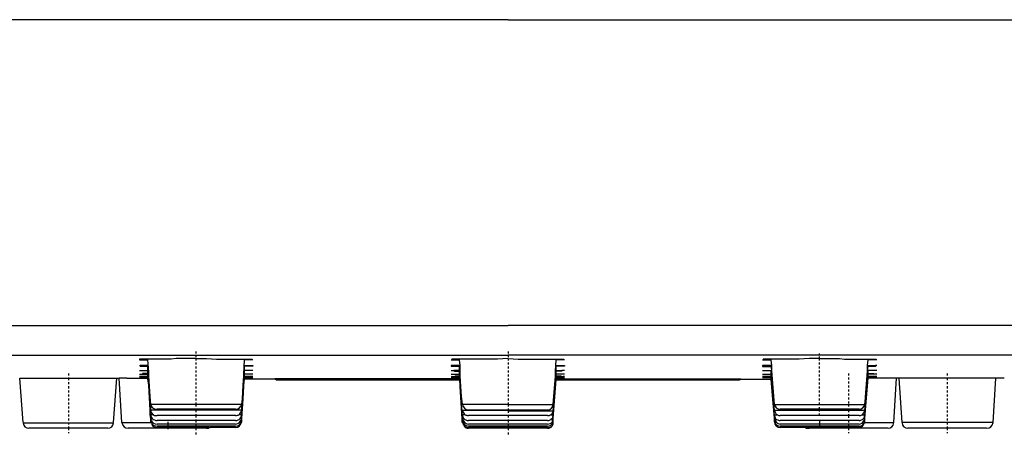
# Model space of a CAD drawing. Units: inches. Extents: x -513 to 1301, y -1455 to 990.
# Drawn here: x -132 to -83, y 706 to 727 of the extents above; entities that cross this region are included whole.
import ezdxf

# ---------------------------------------------------------------- set-up
doc = ezdxf.new("R2010")
doc.units = ezdxf.units.IN
doc.header["$MEASUREMENT"] = 0
for name, pattern in [('AI-Linetype-15', [0.097014, 0.062794, -0.015875, 0.002469, -0.015875]), ('AI-Linetype-20', [0.095956, 0.062442, -0.015522, 0.002469, -0.015522]), ('AI-Linetype-28', [0.097014, 0.062794, -0.015875, 0.002469, -0.015875]), ('AI-Linetype-31', [0.134761, 0.087489, -0.021872, 0.003528, -0.021872]), ('AI-Linetype-33', [0.132644, 0.086078, -0.021519, 0.003528, -0.021519]), ('AI-Linetype-38', [0.099836, 0.064558, -0.016228, 0.002822, -0.016228]), ('AI-Linetype-44', [0.014464, 0.007056, -0.002469, 0.002469, -0.002469]), ('AI-Linetype-7', [0.014464, 0.007056, -0.002469, 0.002469, -0.002469])]:
    doc.linetypes.add(name, pattern=pattern)
doc.layers.add('Layer 1', color=7, linetype='Continuous')

msp = doc.modelspace()

# ---------------------------------------------------------------- linework, layer by layer
at = {"layer": 'Layer 1', "lineweight": 25}
for points in [[(-107.269, 726.767), (-151.132, 726.767), (-257.295, 726.767)], [(-107.269, 726.767), (-63.441, 726.767), (42.717, 726.767)], [(-256.87, 711.499), (-256.486, 711.499), (-255.955, 711.499), (-255.076, 711.499), (-250.507, 711.499), (-241.112, 711.499), (-221.907, 711.499), (-183.214, 711.499), (-163.868, 711.499), (-144.84, 711.499), (-107.269, 711.499)], [(42.333, 711.499), (41.908, 711.499), (41.383, 711.499), (40.539, 711.499), (35.965, 711.499), (26.57, 711.499), (7.365, 711.499), (-31.364, 711.499), (-50.71, 711.499), (-69.738, 711.499), (-107.269, 711.499)], [(-255.394, 710.024), (-255.324, 710.059), (-254.798, 710.059), (-253.459, 710.059), (-251.417, 710.059), (-249.062, 710.059), (-244.382, 710.059), (-239.879, 710.059), (-224.474, 710.059), (-216.348, 710.059), (-194.54, 710.024), (-185.008, 710.024), (-174.279, 710.024), (-155.529, 710.024), (-145.82, 710.024), (-138.401, 710.024), (-126.757, 710.024), (-122.855, 710.024), (-107.269, 710.024)], [(-122.854, 709.848), (-123.344, 709.848), (-123.839, 709.848), (-124.082, 709.813), (-124.33, 709.813), (-124.542, 709.813), (-124.754, 709.813), (-124.961, 709.813), (-125.138, 709.813), (-125.244, 709.813), (-125.28, 709.813), (-125.351, 709.813), (-125.421, 709.813), (-125.492, 709.813), (-125.527, 709.813), (-125.563, 709.813), (-125.598, 709.813), (-125.634, 709.813), (-125.669, 709.813), (-125.669, 709.778)], [(-125.669, 709.778), (-125.634, 709.778), (-125.598, 709.778), (-125.563, 709.778), (-125.527, 709.778), (-125.492, 709.778), (-125.457, 709.778), (-125.421, 709.778), (-125.386, 709.778), (-125.351, 709.778), (-125.315, 709.778), (-125.244, 709.778)], [(-125.209, 709.179), (-125.245, 709.775), (-125.245, 709.81)], [(-122.854, 709.848), (-122.323, 709.848), (-121.833, 709.813), (-121.585, 709.813), (-121.338, 709.813), (-121.131, 709.813), (-120.918, 709.813), (-120.706, 709.813), (-120.529, 709.813), (-120.423, 709.813), (-120.393, 709.813), (-120.322, 709.813), (-120.251, 709.813), (-120.18, 709.813), (-120.145, 709.813), (-120.11, 709.813), (-120.074, 709.813), (-120.039, 709.813), (-120.039, 709.778)], [(-120.459, 709.072), (-120.423, 709.775), (-120.423, 709.81)], [(-120.004, 709.778), (-120.039, 709.778), (-120.074, 709.778), (-120.11, 709.778), (-120.145, 709.778), (-120.18, 709.778), (-120.216, 709.778), (-120.251, 709.778), (-120.287, 709.778), (-120.322, 709.778), (-120.357, 709.778), (-120.423, 709.778)], [(-110.118, 709.778), (-110.083, 709.778), (-110.047, 709.778), (-110.012, 709.778), (-109.976, 709.778), (-109.941, 709.778), (-109.906, 709.778), (-109.87, 709.778), (-109.84, 709.778), (-109.805, 709.778), (-109.734, 709.778), (-109.699, 709.778)], [(-107.268, 709.848), (-107.798, 709.813), (-108.288, 709.813), (-108.536, 709.813), (-108.748, 709.813), (-108.991, 709.813), (-109.203, 709.813), (-109.38, 709.813), (-109.557, 709.813), (-109.699, 709.813), (-109.734, 709.813), (-109.805, 709.813), (-109.87, 709.813), (-109.906, 709.813), (-109.976, 709.813), (-110.012, 709.813), (-110.047, 709.813), (-110.083, 709.813), (-110.083, 709.778)], [(-109.556, 707.563), (-109.591, 707.947), (-109.662, 708.968), (-109.662, 709.215), (-109.662, 709.493), (-109.697, 709.777), (-109.697, 709.812)], [(40.852, 710.024), (40.746, 710.059), (40.22, 710.059), (38.886, 710.059), (36.88, 710.059), (34.52, 710.059), (29.809, 710.059), (25.342, 710.059), (9.897, 710.059), (1.811, 710.059), (-20.033, 710.024), (-29.534, 710.024), (-40.263, 710.024), (-59.008, 710.024), (-68.753, 710.024), (-76.177, 710.024), (-87.816, 710.024), (-91.723, 710.024), (-107.269, 710.024)], [(-107.268, 709.848), (-106.777, 709.813), (-106.287, 709.813), (-106.04, 709.813), (-105.792, 709.813), (-105.58, 709.813), (-105.372, 709.813), (-105.16, 709.813), (-104.983, 709.813), (-104.877, 709.813), (-104.842, 709.813), (-104.771, 709.813), (-104.7, 709.813), (-104.629, 709.813), (-104.594, 709.813), (-104.528, 709.813), (-104.493, 709.813), (-104.493, 709.778)], [(-105.019, 707.561), (-104.913, 708.966), (-104.913, 709.214), (-104.878, 709.775), (-104.878, 709.81)], [(-104.458, 709.778), (-104.493, 709.778), (-104.528, 709.778), (-104.564, 709.778), (-104.594, 709.778), (-104.629, 709.778), (-104.7, 709.778), (-104.736, 709.778), (-104.771, 709.778), (-104.806, 709.778), (-104.877, 709.778)], [(-94.573, 709.776), (-94.538, 709.776), (-94.502, 709.776), (-94.467, 709.776), (-94.432, 709.776), (-94.396, 709.776), (-94.361, 709.776), (-94.325, 709.776), (-94.29, 709.776), (-94.255, 709.776), (-94.184, 709.776), (-94.149, 709.776)], [(-91.723, 709.847), (-92.248, 709.847), (-92.744, 709.811), (-92.991, 709.811), (-93.198, 709.811), (-93.446, 709.811), (-93.658, 709.811), (-93.835, 709.811), (-94.007, 709.811), (-94.149, 709.811), (-94.184, 709.811), (-94.255, 709.811), (-94.325, 709.811), (-94.361, 709.811), (-94.432, 709.811), (-94.467, 709.811), (-94.502, 709.811), (-94.538, 709.811), (-94.538, 709.776)], [(-94.113, 709.285), (-94.113, 709.497), (-94.148, 709.775), (-94.148, 709.81)], [(-91.723, 709.847), (-91.232, 709.847), (-90.737, 709.847), (-90.489, 709.811), (-90.247, 709.811), (-90.035, 709.811), (-89.822, 709.811), (-89.61, 709.811), (-89.438, 709.811), (-89.297, 709.811), (-89.261, 709.811), (-89.191, 709.811), (-89.155, 709.811), (-89.084, 709.811), (-89.049, 709.811), (-88.978, 709.811), (-88.943, 709.811), (-88.908, 709.811), (-88.908, 709.776)], [(-89.331, 709.249), (-89.331, 709.497), (-89.296, 709.775), (-89.296, 709.81)], [(-88.872, 709.776), (-88.908, 709.776), (-88.943, 709.776), (-88.978, 709.776), (-89.014, 709.776), (-89.049, 709.776), (-89.084, 709.776), (-89.12, 709.776), (-89.155, 709.776), (-89.226, 709.776), (-89.261, 709.776), (-89.297, 709.776)], [(-125.669, 709.495), (-125.634, 709.495), (-125.634, 709.459), (-125.598, 709.459), (-125.563, 709.459), (-125.527, 709.459), (-125.492, 709.459), (-125.457, 709.459), (-125.421, 709.459), (-125.386, 709.459), (-125.351, 709.459), (-125.315, 709.459), (-125.244, 709.459)], [(-125.669, 709.247), (-125.634, 709.247), (-125.598, 709.247), (-125.563, 709.247), (-125.527, 709.247), (-125.492, 709.247), (-125.457, 709.247), (-125.421, 709.247), (-125.386, 709.247), (-125.351, 709.247), (-125.315, 709.247), (-125.244, 709.247)], [(-125.244, 709.495), (-125.28, 709.495), (-125.315, 709.495), (-125.386, 709.495), (-125.421, 709.495), (-125.457, 709.495), (-125.492, 709.495), (-125.527, 709.495), (-125.563, 709.495), (-125.598, 709.495), (-125.634, 709.495)], [(-125.209, 708.966), (-125.209, 709.179), (-125.245, 709.249), (-125.245, 709.462), (-125.245, 709.497)], [(-125.103, 707.036), (-125.103, 707.278), (-125.139, 707.561), (-125.174, 708.299), (-125.209, 708.512), (-125.209, 708.86), (-125.209, 708.966), (-125.245, 708.966), (-125.245, 709.072), (-125.245, 709.108), (-125.245, 709.249)], [(-120.459, 708.966), (-120.459, 709.072), (-120.423, 709.249), (-120.423, 709.462), (-120.423, 709.497)], [(-120.459, 708.512), (-120.459, 708.825), (-120.459, 708.966), (-120.423, 708.966), (-120.423, 709.072), (-120.423, 709.249)], [(-120.004, 709.495), (-120.004, 709.459), (-120.039, 709.459), (-120.074, 709.459), (-120.11, 709.459), (-120.145, 709.459), (-120.18, 709.459), (-120.216, 709.459), (-120.251, 709.459), (-120.287, 709.459), (-120.322, 709.459), (-120.357, 709.459), (-120.423, 709.459)], [(-120.423, 709.495), (-120.393, 709.495), (-120.357, 709.495), (-120.287, 709.495), (-120.251, 709.495), (-120.216, 709.495), (-120.18, 709.495), (-120.145, 709.495), (-120.11, 709.495), (-120.074, 709.495), (-120.039, 709.495), (-120.004, 709.495)], [(-120.004, 709.247), (-120.039, 709.247), (-120.074, 709.247), (-120.11, 709.247), (-120.145, 709.247), (-120.18, 709.247), (-120.216, 709.247), (-120.251, 709.247), (-120.287, 709.247), (-120.322, 709.247), (-120.357, 709.247), (-120.423, 709.247)], [(-109.663, 709.495), (-109.699, 709.495), (-109.734, 709.495), (-109.769, 709.495), (-109.84, 709.495), (-109.87, 709.495), (-109.906, 709.495), (-109.941, 709.495), (-109.976, 709.495), (-110.012, 709.495), (-110.047, 709.495), (-110.083, 709.495), (-110.118, 709.495), (-110.118, 709.459)], [(-110.118, 709.459), (-110.083, 709.459), (-110.047, 709.459), (-110.012, 709.459), (-109.976, 709.459), (-109.941, 709.459), (-109.906, 709.459), (-109.87, 709.459), (-109.84, 709.459), (-109.805, 709.459), (-109.734, 709.459), (-109.699, 709.459)], [(-110.118, 709.247), (-110.083, 709.247), (-110.047, 709.247), (-110.012, 709.247), (-109.976, 709.247), (-109.941, 709.217), (-109.906, 709.217), (-109.87, 709.217), (-109.84, 709.217), (-109.805, 709.217), (-109.734, 709.217), (-109.699, 709.217)], [(-109.699, 709.247), (-109.734, 709.247), (-109.769, 709.247), (-109.84, 709.247), (-109.87, 709.247), (-109.906, 709.247), (-109.941, 709.247), (-109.976, 709.247)], [(-109.557, 707.036), (-109.557, 707.243), (-109.593, 707.561), (-109.628, 708.228), (-109.664, 708.441), (-109.664, 708.582), (-109.664, 708.794), (-109.664, 708.966), (-109.699, 708.966), (-109.699, 709.072), (-109.699, 709.214), (-109.699, 709.249)], [(-109.697, 709.251), (-109.697, 709.458), (-109.697, 709.493)], [(-109.662, 709.215), (-109.697, 709.215)], [(-105.019, 707.036), (-105.019, 707.243), (-104.984, 707.561), (-104.913, 708.794), (-104.913, 708.966), (-104.878, 708.966), (-104.878, 709.072), (-104.878, 709.214), (-104.878, 709.249)], [(-104.913, 709.214), (-104.878, 709.214)], [(-104.878, 709.249), (-104.878, 709.462), (-104.878, 709.497)], [(-104.877, 709.495), (-104.842, 709.495), (-104.771, 709.495), (-104.736, 709.495), (-104.7, 709.495), (-104.665, 709.495), (-104.629, 709.495), (-104.594, 709.495), (-104.564, 709.495), (-104.528, 709.495), (-104.493, 709.495), (-104.458, 709.495), (-104.458, 709.459)], [(-104.458, 709.459), (-104.493, 709.459), (-104.528, 709.459), (-104.564, 709.459), (-104.594, 709.459), (-104.629, 709.459), (-104.7, 709.459), (-104.736, 709.459), (-104.771, 709.459), (-104.806, 709.459), (-104.877, 709.459)], [(-104.458, 709.247), (-104.493, 709.247), (-104.528, 709.247), (-104.564, 709.247), (-104.594, 709.247), (-104.594, 709.217), (-104.629, 709.217), (-104.7, 709.217), (-104.736, 709.217), (-104.771, 709.217), (-104.806, 709.217), (-104.877, 709.217)], [(-104.877, 709.247), (-104.842, 709.247), (-104.771, 709.247), (-104.736, 709.247), (-104.7, 709.247), (-104.665, 709.247), (-104.629, 709.247), (-104.594, 709.247)], [(-94.573, 709.493), (-94.573, 709.458), (-94.538, 709.458), (-94.502, 709.458), (-94.467, 709.458), (-94.432, 709.458), (-94.396, 709.458), (-94.361, 709.458), (-94.325, 709.458), (-94.29, 709.458), (-94.255, 709.458), (-94.184, 709.458), (-94.149, 709.458)], [(-94.113, 709.493), (-94.149, 709.493), (-94.184, 709.493), (-94.219, 709.493), (-94.255, 709.493), (-94.325, 709.493), (-94.361, 709.493), (-94.396, 709.493), (-94.432, 709.493), (-94.467, 709.493), (-94.502, 709.493), (-94.538, 709.493), (-94.573, 709.493)], [(-94.573, 709.25), (-94.538, 709.25), (-94.502, 709.25), (-94.467, 709.25), (-94.432, 709.25), (-94.396, 709.25), (-94.361, 709.25), (-94.325, 709.25), (-94.29, 709.25), (-94.255, 709.25), (-94.184, 709.25), (-94.149, 709.25)], [(-94.113, 709.25), (-94.149, 709.25)], [(-94.113, 708.966), (-94.113, 709.249), (-94.113, 709.285), (-94.148, 709.462), (-94.148, 709.497)], [(-93.976, 707.036), (-94.006, 707.278), (-94.006, 707.561), (-94.006, 707.597), (-94.113, 708.825), (-94.113, 708.966), (-94.148, 709.072), (-94.148, 709.249)], [(-93.976, 707.561), (-94.077, 708.825), (-94.113, 709.249)], [(-89.473, 707.036), (-89.438, 707.278), (-89.438, 707.561), (-89.402, 707.875), (-89.331, 708.86), (-89.331, 708.896), (-89.331, 708.966), (-89.296, 709.072), (-89.296, 709.108), (-89.296, 709.249)], [(-89.438, 707.915), (-89.331, 709.214)], [(-89.332, 709.493), (-89.297, 709.493), (-89.226, 709.493), (-89.191, 709.493), (-89.155, 709.493), (-89.12, 709.493), (-89.049, 709.493), (-89.014, 709.493), (-88.978, 709.493), (-88.943, 709.493)], [(-89.332, 709.25), (-89.297, 709.25)], [(-89.331, 708.966), (-89.331, 709.108), (-89.331, 709.214), (-89.331, 709.249), (-89.296, 709.462), (-89.296, 709.497)], [(-88.872, 709.493), (-88.908, 709.493), (-88.943, 709.493), (-88.943, 709.458), (-88.978, 709.458), (-89.014, 709.458), (-89.049, 709.458), (-89.084, 709.458), (-89.12, 709.458), (-89.155, 709.458), (-89.226, 709.458), (-89.261, 709.458), (-89.297, 709.458)], [(-88.872, 709.25), (-88.908, 709.25), (-88.943, 709.25), (-88.978, 709.25), (-89.014, 709.25), (-89.049, 709.25), (-89.084, 709.25), (-89.12, 709.25), (-89.155, 709.25), (-89.226, 709.25), (-89.261, 709.25), (-89.297, 709.25)], [(-131.648, 708.863), (-129.222, 708.863), (-127.109, 708.863)], [(-131.469, 706.648), (-131.646, 708.862)], [(-127.109, 708.863), (-126.791, 708.863)], [(-126.966, 706.648), (-126.794, 708.862)], [(-126.792, 708.861), (-126.686, 708.861)], [(-126.547, 706.648), (-126.688, 708.862)], [(-126.301, 708.863), (-126.685, 708.863)], [(-126.301, 708.863), (-125.244, 708.863)], [(-125.669, 709.075), (-125.634, 709.075), (-125.598, 709.075), (-125.563, 709.075), (-125.527, 709.075), (-125.492, 709.075), (-125.457, 709.075), (-125.421, 709.075), (-125.386, 709.075), (-125.351, 709.075), (-125.315, 709.075), (-125.244, 709.075)], [(-125.669, 708.969), (-125.244, 708.969)], [(-125.669, 708.898), (-125.244, 708.898)], [(-125.244, 709.106), (-125.28, 709.106), (-125.351, 709.106), (-125.386, 709.106), (-125.421, 709.106), (-125.457, 709.106), (-125.492, 709.106), (-125.527, 709.106), (-125.527, 709.075)], [(-125.103, 706.859), (-125.103, 707.036), (-125.139, 707.278), (-125.139, 707.561), (-125.209, 708.512), (-125.245, 708.825), (-125.245, 708.86), (-125.245, 708.896), (-125.245, 708.966)], [(-125.209, 708.512), (-125.245, 708.825)], [(-125.103, 707.561), (-125.139, 707.945), (-125.209, 708.966)], [(-125.103, 707.278), (-125.103, 707.561), (-125.139, 707.561), (-125.139, 707.945), (-125.174, 708.299), (-125.209, 708.86)], [(-120.565, 706.682), (-120.565, 706.753), (-120.565, 706.859), (-120.494, 707.844), (-120.459, 708.476), (-120.459, 708.512), (-120.423, 708.825)], [(-120.529, 707.844), (-120.494, 708.512), (-120.459, 708.825)], [(-120.494, 708.512), (-120.459, 708.966)], [(-118.913, 708.826), (-120.424, 708.826)], [(-120.004, 709.075), (-120.039, 709.075), (-120.074, 709.075), (-120.11, 709.075), (-120.145, 709.075), (-120.18, 709.075), (-120.216, 709.075), (-120.251, 709.075), (-120.287, 709.075), (-120.322, 709.075), (-120.357, 709.075), (-120.423, 709.075)], [(-120.423, 708.969), (-120.004, 708.969)], [(-120.423, 708.825), (-120.423, 708.896), (-120.423, 708.966)], [(-120.423, 708.898), (-120.004, 708.898)], [(-118.843, 708.791), (-118.913, 708.826)], [(-109.699, 708.827), (-118.912, 708.827)], [(-118.843, 708.791), (-112.829, 708.791)], [(-112.829, 708.791), (-109.695, 708.791)], [(-110.118, 709.075), (-110.083, 709.075), (-110.047, 709.075), (-110.012, 709.075), (-109.976, 709.075), (-109.941, 709.075), (-109.906, 709.075), (-109.87, 709.075), (-109.84, 709.075), (-109.805, 709.075), (-109.734, 709.075), (-109.699, 709.075)], [(-110.118, 708.898), (-109.699, 708.898)], [(-110.118, 708.863), (-109.699, 708.863)], [(-109.699, 708.969), (-109.906, 708.969)], [(-109.664, 708.794), (-109.699, 708.794), (-109.699, 708.825), (-109.699, 708.86), (-109.699, 708.896), (-109.699, 708.931), (-109.699, 708.966)], [(-109.664, 708.582), (-109.699, 708.794)], [(-109.591, 707.563), (-109.591, 707.947), (-109.626, 708.23), (-109.662, 708.791)], [(-105.019, 706.647), (-105.019, 706.682), (-105.019, 706.753), (-105.019, 706.859), (-104.878, 708.794)], [(-104.984, 707.561), (-104.878, 708.794)], [(-104.913, 708.794), (-104.878, 708.794), (-104.878, 708.825), (-104.878, 708.86), (-104.878, 708.896), (-104.878, 708.931), (-104.878, 708.966)], [(-104.879, 708.791), (-95.731, 708.791)], [(-104.878, 708.897), (-104.454, 708.897)], [(-104.454, 708.861), (-104.878, 708.861)], [(-104.458, 709.075), (-104.493, 709.075), (-104.528, 709.075), (-104.564, 709.075), (-104.594, 709.075), (-104.629, 709.075), (-104.7, 709.075), (-104.736, 709.075), (-104.771, 709.075), (-104.806, 709.075), (-104.877, 709.075)], [(-104.629, 708.969), (-104.877, 708.969)], [(-104.877, 708.827), (-95.664, 708.827)], [(-95.731, 708.791), (-95.66, 708.826)], [(-95.66, 708.826), (-94.149, 708.826)], [(-94.573, 709.074), (-94.538, 709.074), (-94.502, 709.074), (-94.467, 709.074), (-94.432, 709.074), (-94.396, 709.074), (-94.361, 709.074), (-94.325, 709.074), (-94.29, 709.074), (-94.255, 709.074), (-94.184, 709.074), (-94.149, 709.074)], [(-94.573, 708.967), (-94.149, 708.967)], [(-94.573, 708.897), (-94.149, 708.897)], [(-94.006, 707.278), (-94.042, 707.597), (-94.113, 708.825), (-94.148, 708.896), (-94.148, 708.966), (-94.148, 709.072)], [(-94.042, 707.597), (-94.148, 708.825), (-94.148, 708.896)], [(-94.006, 707.597), (-94.077, 708.825), (-94.113, 708.825)], [(-89.473, 706.753), (-89.473, 706.859), (-89.438, 707.278), (-89.296, 708.86), (-89.296, 708.896)], [(-89.473, 707.278), (-89.438, 707.561), (-89.438, 707.875), (-89.438, 707.915), (-89.331, 708.86)], [(-89.332, 709.109), (-89.297, 709.109), (-89.261, 709.109), (-89.226, 709.109), (-89.191, 709.109), (-89.12, 709.109), (-89.084, 709.109), (-89.049, 709.109), (-89.014, 709.109), (-89.014, 709.074)], [(-89.297, 708.967), (-89.332, 708.967)], [(-88.276, 708.861), (-89.297, 708.861), (-89.332, 708.861)], [(-89.331, 708.896), (-89.296, 708.896), (-89.296, 708.966), (-89.296, 709.072)], [(-88.872, 709.074), (-88.908, 709.074), (-88.943, 709.074), (-88.978, 709.074), (-89.014, 709.074), (-89.049, 709.074), (-89.084, 709.074), (-89.12, 709.074), (-89.155, 709.074), (-89.226, 709.074), (-89.261, 709.074), (-89.297, 709.074)], [(-89.297, 708.967), (-88.872, 708.967)], [(-89.297, 708.897), (-88.872, 708.897)], [(-87.887, 708.861), (-88.276, 708.861)], [(-88.028, 706.647), (-87.886, 708.86)], [(-87.432, 708.861), (-87.75, 708.861), (-87.887, 708.861)], [(-87.606, 706.648), (-87.748, 708.862)], [(-82.508, 708.863), (-82.928, 708.863), (-85.354, 708.863), (-87.431, 708.863)], [(-83.068, 706.648), (-82.926, 708.862)], [(-125.139, 707.278), (-125.209, 708.512)], [(-120.565, 707.036), (-120.565, 707.278), (-120.529, 707.561), (-120.529, 707.844), (-120.459, 708.476)], [(-109.593, 707.561), (-109.664, 708.441)], [(-109.557, 706.859), (-109.664, 708.441)], [(-120.565, 706.859), (-120.565, 707.036), (-120.529, 707.561), (-120.494, 707.844)], [(-120.565, 707.561), (-120.529, 707.844)], [(-89.473, 707.561), (-89.438, 707.875)], [(-89.438, 707.278), (-89.402, 707.875)], [(-125.103, 707.036), (-125.139, 707.036), (-125.139, 707.278)], [(-122.851, 707.559), (-125.105, 707.559)], [(-122.851, 707.276), (-125.105, 707.276)], [(-122.85, 707.315), (-124.786, 707.315)], [(-120.566, 707.559), (-122.851, 707.559)], [(-120.566, 707.276), (-122.851, 707.276)], [(-120.885, 707.315), (-122.85, 707.315)], [(-120.565, 707.278), (-120.565, 707.561), (-120.529, 707.561)], [(-109.557, 706.859), (-109.557, 707.036), (-109.593, 707.561)], [(-107.27, 707.559), (-109.554, 707.559)], [(-107.27, 707.246), (-109.554, 707.246)], [(-107.27, 707.276), (-109.241, 707.276)], [(-107.272, 707.561), (-105.018, 707.561)], [(-107.272, 707.242), (-105.018, 707.242)], [(-105.299, 707.276), (-107.27, 707.276)], [(-105.019, 706.859), (-105.019, 707.036), (-104.984, 707.561)], [(-93.976, 707.278), (-94.006, 707.561)], [(-93.976, 706.753), (-93.976, 706.859), (-94.006, 707.278)], [(-93.975, 707.561), (-91.721, 707.561)], [(-93.975, 707.277), (-91.721, 707.277)], [(-91.724, 707.317), (-93.695, 707.317)], [(-89.753, 707.317), (-90.278, 707.317), (-91.724, 707.317)], [(-91.721, 707.561), (-90.281, 707.561), (-89.472, 707.561)], [(-91.721, 707.277), (-90.281, 707.277), (-89.472, 707.277)], [(-125.103, 706.859), (-125.139, 707.036)], [(-125.103, 706.753), (-125.103, 706.859)], [(-125.103, 706.682), (-125.103, 706.753)], [(-124.961, 707.035), (-125.102, 707.035)], [(-125.032, 706.858), (-125.102, 706.858)], [(-125.067, 706.752), (-125.102, 706.752)], [(-122.85, 706.997), (-124.786, 706.997)], [(-122.851, 706.751), (-124.786, 706.751)], [(-120.885, 706.751), (-122.851, 706.751)], [(-120.885, 706.997), (-122.85, 706.997)], [(-120.564, 707.035), (-120.705, 707.035)], [(-120.564, 706.858), (-120.635, 706.858)], [(-120.564, 706.752), (-120.599, 706.752)], [(-120.564, 706.681), (-120.599, 706.681)], [(-109.557, 706.753), (-109.557, 706.859)], [(-109.557, 706.682), (-109.557, 706.753)], [(-109.557, 706.647), (-109.557, 706.682)], [(-109.415, 707.035), (-109.556, 707.035)], [(-109.486, 706.858), (-109.556, 706.858)], [(-109.521, 706.752), (-109.556, 706.752)], [(-109.524, 706.68), (-109.554, 706.68)], [(-107.27, 706.998), (-109.241, 706.998)], [(-107.27, 706.751), (-109.241, 706.751)], [(-105.299, 706.998), (-107.27, 706.998)], [(-105.299, 706.751), (-107.27, 706.751)], [(-105.16, 707.035), (-105.018, 707.035)], [(-105.053, 706.858), (-105.018, 706.858)], [(-105.053, 706.752), (-105.018, 706.752)], [(-93.976, 706.859), (-93.976, 707.036)], [(-93.976, 706.682), (-93.976, 706.753)], [(-93.975, 707.035), (-93.834, 707.035)], [(-93.975, 706.858), (-93.94, 706.858)], [(-91.724, 706.998), (-93.695, 706.998)], [(-91.724, 706.751), (-93.695, 706.751)], [(-89.753, 706.998), (-90.278, 706.998), (-91.724, 706.998)], [(-89.753, 706.751), (-90.278, 706.751), (-91.724, 706.751)], [(-89.614, 707.035), (-89.472, 707.035)], [(-89.507, 706.858), (-89.472, 706.858)], [(-89.507, 706.752), (-89.472, 706.752)], [(-89.473, 706.859), (-89.473, 707.036)], [(-89.473, 706.682), (-89.473, 706.753)], [(-131.473, 706.645), (-129.219, 706.645), (-126.97, 706.645)], [(-127.248, 706.367), (-129.219, 706.367), (-131.19, 706.367)], [(-125.878, 706.645), (-126.545, 706.645)], [(-125.665, 706.365), (-126.232, 706.365)], [(-125.105, 706.645), (-125.878, 706.645)], [(-122.325, 706.365), (-122.85, 706.365), (-124.261, 706.365), (-125.665, 706.365)], [(-122.851, 706.579), (-124.261, 706.579), (-124.786, 706.579)], [(-122.851, 706.468), (-124.261, 706.468), (-124.786, 706.468)], [(-122.851, 706.397), (-124.261, 706.397), (-124.786, 706.397)], [(-120.885, 706.579), (-122.851, 706.579)], [(-120.885, 706.468), (-122.851, 706.468)], [(-122.184, 706.397), (-122.851, 706.397)], [(-120.885, 706.397), (-122.148, 706.397)], [(-107.27, 706.579), (-109.241, 706.579)], [(-107.27, 706.468), (-109.241, 706.468)], [(-107.27, 706.397), (-109.241, 706.397)], [(-107.27, 706.367), (-109.241, 706.367)], [(-105.299, 706.579), (-107.27, 706.579)], [(-105.299, 706.468), (-107.27, 706.468)], [(-105.299, 706.397), (-107.27, 706.397)], [(-105.299, 706.367), (-107.27, 706.367)], [(-91.724, 706.579), (-93.695, 706.579)], [(-91.724, 706.468), (-93.695, 706.468)], [(-91.724, 706.397), (-92.426, 706.397), (-93.695, 706.397)], [(-88.909, 706.367), (-90.278, 706.367), (-91.724, 706.367), (-92.249, 706.367)], [(-89.753, 706.579), (-90.278, 706.579), (-91.724, 706.579)], [(-89.753, 706.468), (-90.278, 706.468), (-91.724, 706.468)], [(-89.753, 706.397), (-90.278, 706.397), (-91.724, 706.397)], [(-89.472, 706.646), (-88.699, 706.646)], [(-88.312, 706.367), (-88.909, 706.367)], [(-88.699, 706.646), (-88.027, 706.646)], [(-83.069, 706.646), (-85.353, 706.646), (-87.607, 706.646)], [(-83.387, 706.363), (-85.353, 706.363), (-87.324, 706.363)]]:
    msp.add_lwpolyline(points, dxfattribs=at)
at = {"layer": 'Layer 1', "linetype": 'AI-Linetype-33', "lineweight": 25}
msp.add_lwpolyline([(-122.852, 710.199), (-122.852, 710.022), (-122.852, 709.845), (-122.852, 707.561), (-122.852, 707.313), (-122.852, 707.278), (-122.852, 706.999), (-122.852, 706.752), (-122.852, 706.575), (-122.852, 706.469), (-122.852, 706.398), (-122.852, 706.363), (-122.852, 706.049)], dxfattribs=at)
at = {"layer": 'Layer 1', "linetype": 'AI-Linetype-31', "lineweight": 25}
msp.add_lwpolyline([(-107.27, 710.199), (-107.27, 710.022), (-107.27, 709.845), (-107.27, 707.561), (-107.27, 707.278), (-107.27, 707.242), (-107.27, 706.999), (-107.27, 706.752), (-107.27, 706.575), (-107.27, 706.469), (-107.27, 706.398), (-107.27, 706.363), (-107.27, 706.014)], dxfattribs=at)
at = {"layer": 'Layer 1', "linetype": 'AI-Linetype-38', "lineweight": 25}
msp.add_lwpolyline([(-91.722, 706.998), (-91.722, 707.28), (-91.722, 707.316), (-91.722, 707.558), (-91.722, 709.848), (-91.722, 710.025), (-91.722, 710.096)], dxfattribs=at)
at = {"layer": 'Layer 1', "linetype": 'AI-Linetype-15', "lineweight": 25}
msp.add_lwpolyline([(-129.219, 709.108), (-129.219, 708.86), (-129.219, 706.647), (-129.219, 706.364), (-129.219, 706.116)], dxfattribs=at)
at = {"layer": 'Layer 1', "linetype": 'AI-Linetype-20', "lineweight": 25}
msp.add_lwpolyline([(-90.28, 709.108), (-90.28, 707.561), (-90.28, 707.314), (-90.28, 707.278), (-90.28, 706.995), (-90.28, 706.753), (-90.28, 706.576), (-90.28, 706.47), (-90.28, 706.399), (-90.28, 706.364), (-90.28, 706.116)], dxfattribs=at)
at = {"layer": 'Layer 1', "linetype": 'AI-Linetype-28', "lineweight": 25}
msp.add_lwpolyline([(-85.356, 709.108), (-85.356, 708.86), (-85.356, 706.647), (-85.356, 706.364), (-85.356, 706.116)], dxfattribs=at)
at = {"layer": 'Layer 1', "linetype": 'AI-Linetype-7', "lineweight": 25}
msp.add_lwpolyline([(-124.259, 706.682), (-124.259, 706.575), (-124.259, 706.469), (-124.259, 706.399), (-124.259, 706.363), (-124.259, 706.328)], dxfattribs=at)
at = {"layer": 'Layer 1', "linetype": 'AI-Linetype-44', "lineweight": 25}
msp.add_lwpolyline([(-91.722, 706.717), (-91.722, 706.576), (-91.722, 706.47), (-91.722, 706.399), (-91.722, 706.364)], dxfattribs=at)
at = {"layer": 'Layer 1', "lineweight": 25}
for points, knots in [([(-110.118, 708.969), (-110.047, 708.934), (-109.976, 708.934), (-109.906, 708.969), (-109.84, 708.934), (-109.769, 708.934), (-109.699, 708.934)], [0, 0, 0, 0, 1, 1, 1, 2, 2, 2, 2]), ([(-104.877, 708.934), (-104.806, 708.934), (-104.7, 708.934), (-104.629, 708.969), (-104.564, 708.934), (-104.528, 708.969), (-104.458, 708.969)], [0, 0, 0, 0, 1, 1, 1, 2, 2, 2, 2]), ([(-125.107, 707.28), (-125.107, 707.174), (-125.036, 707.068), (-124.965, 707.032), (-124.93, 706.997), (-124.859, 706.997), (-124.788, 706.997)], [0, 0, 0, 0, 1, 1, 1, 2, 2, 2, 2]), ([(-120.881, 706.997), (-120.811, 706.997), (-120.74, 707.032), (-120.705, 707.032), (-120.639, 707.103), (-120.603, 707.174), (-120.568, 707.28)], [0, 0, 0, 0, 1, 1, 1, 2, 2, 2, 2]), ([(-109.556, 707.245), (-109.52, 707.174), (-109.485, 707.103), (-109.414, 707.032), (-109.379, 707.032), (-109.308, 706.997), (-109.242, 706.997)], [0, 0, 0, 0, 1, 1, 1, 2, 2, 2, 2]), ([(-105.3, 706.997), (-105.265, 706.997), (-105.194, 706.997), (-105.159, 707.032), (-105.088, 707.068), (-105.017, 707.138), (-105.017, 707.245)], [0, 0, 0, 0, 1, 1, 1, 2, 2, 2, 2]), ([(-93.974, 707.28), (-93.974, 707.174), (-93.903, 707.068), (-93.833, 707.032), (-93.797, 706.997), (-93.727, 706.997), (-93.691, 706.997)], [0, 0, 0, 0, 1, 1, 1, 2, 2, 2, 2]), ([(-89.754, 706.997), (-89.719, 706.997), (-89.648, 706.997), (-89.613, 707.032), (-89.542, 707.068), (-89.471, 707.174), (-89.471, 707.28)], [0, 0, 0, 0, 1, 1, 1, 2, 2, 2, 2]), ([(-125.107, 707.032), (-125.107, 706.961), (-125.071, 706.926), (-125.036, 706.855), (-124.965, 706.79), (-124.894, 706.754), (-124.788, 706.754)], [0, 0, 0, 0, 1, 1, 1, 2, 2, 2, 2]), ([(-125.107, 706.855), (-125.107, 706.82), (-125.107, 706.79), (-125.071, 706.754), (-125.036, 706.648), (-124.93, 706.577), (-124.788, 706.577)], [0, 0, 0, 0, 1, 1, 1, 2, 2, 2, 2]), ([(-125.107, 706.754), (-125.107, 706.719), (-125.107, 706.684), (-125.071, 706.648), (-125.036, 706.542), (-124.93, 706.471), (-124.788, 706.471)], [0, 0, 0, 0, 1, 1, 1, 2, 2, 2, 2]), ([(-125.107, 706.684), (-125.107, 706.684), (-125.107, 706.648), (-125.107, 706.648), (-125.107, 706.648), (-125.071, 706.648), (-125.071, 706.648), (-125.071, 706.506), (-124.965, 706.4), (-124.788, 706.4)], [0, 0, 0, 0, 1, 1, 1, 2, 2, 2, 3, 3, 3, 3]), ([(-120.881, 706.754), (-120.775, 706.754), (-120.705, 706.79), (-120.639, 706.855), (-120.603, 706.926), (-120.568, 706.961), (-120.568, 707.032)], [0, 0, 0, 0, 1, 1, 1, 2, 2, 2, 2]), ([(-120.881, 706.577), (-120.775, 706.577), (-120.674, 706.648), (-120.603, 706.754), (-120.603, 706.79), (-120.568, 706.82), (-120.568, 706.855)], [0, 0, 0, 0, 1, 1, 1, 2, 2, 2, 2]), ([(-120.881, 706.471), (-120.74, 706.471), (-120.639, 706.542), (-120.603, 706.684), (-120.568, 706.684), (-120.568, 706.719), (-120.568, 706.754)], [0, 0, 0, 0, 1, 1, 1, 2, 2, 2, 2]), ([(-109.556, 707.032), (-109.556, 706.961), (-109.52, 706.891), (-109.485, 706.855), (-109.414, 706.79), (-109.343, 706.754), (-109.242, 706.754)], [0, 0, 0, 0, 1, 1, 1, 2, 2, 2, 2]), ([(-109.556, 706.855), (-109.556, 706.82), (-109.52, 706.79), (-109.52, 706.754), (-109.449, 706.648), (-109.379, 706.577), (-109.242, 706.577)], [0, 0, 0, 0, 1, 1, 1, 2, 2, 2, 2]), ([(-109.556, 706.754), (-109.556, 706.719), (-109.556, 706.684), (-109.52, 706.684), (-109.52, 706.684), (-109.52, 706.648), (-109.52, 706.648), (-109.449, 706.542), (-109.379, 706.471), (-109.242, 706.471)], [0, 0, 0, 0, 1, 1, 1, 2, 2, 2, 3, 3, 3, 3]), ([(-105.3, 706.754), (-105.229, 706.754), (-105.123, 706.79), (-105.088, 706.855), (-105.088, 706.855), (-105.052, 706.855), (-105.052, 706.855), (-105.052, 706.891), (-105.017, 706.961), (-105.017, 707.032)], [0, 0, 0, 0, 1, 1, 1, 2, 2, 2, 3, 3, 3, 3]), ([(-105.3, 706.577), (-105.229, 706.577), (-105.123, 706.613), (-105.052, 706.684), (-105.052, 706.684), (-105.052, 706.754), (-105.052, 706.754), (-105.017, 706.79), (-105.017, 706.82), (-105.017, 706.855)], [0, 0, 0, 0, 1, 1, 1, 2, 2, 2, 3, 3, 3, 3]), ([(-105.3, 706.471), (-105.194, 706.471), (-105.052, 706.542), (-105.052, 706.684), (-105.052, 706.684), (-105.017, 706.684), (-105.017, 706.684)], [0, 0, 0, 0, 1, 1, 1, 2, 2, 2, 2]), ([(-93.974, 707.032), (-93.974, 706.961), (-93.939, 706.926), (-93.939, 706.855), (-93.868, 706.79), (-93.762, 706.754), (-93.691, 706.754)], [0, 0, 0, 0, 1, 1, 1, 2, 2, 2, 2]), ([(-89.754, 706.754), (-89.683, 706.754), (-89.577, 706.79), (-89.542, 706.855), (-89.542, 706.855), (-89.507, 706.855), (-89.507, 706.855), (-89.507, 706.926), (-89.471, 706.961), (-89.471, 707.032)], [0, 0, 0, 0, 1, 1, 1, 2, 2, 2, 3, 3, 3, 3]), ([(-89.754, 706.577), (-89.648, 706.577), (-89.542, 706.648), (-89.507, 706.754), (-89.471, 706.79), (-89.471, 706.82), (-89.471, 706.855)], [0, 0, 0, 0, 1, 1, 1, 2, 2, 2, 2]), ([(-89.754, 706.471), (-89.648, 706.471), (-89.577, 706.506), (-89.507, 706.613), (-89.507, 706.613), (-89.507, 706.648), (-89.471, 706.684)], [0, 0, 0, 0, 1, 1, 1, 2, 2, 2, 2]), ([(-89.754, 706.4), (-89.648, 706.4), (-89.507, 706.506), (-89.507, 706.613), (-89.507, 706.613), (-89.471, 706.648), (-89.471, 706.648), (-89.471, 706.648), (-89.471, 706.684), (-89.471, 706.684)], [0, 0, 0, 0, 1, 1, 1, 2, 2, 2, 3, 3, 3, 3]), ([(-122.327, 706.365), (-122.256, 706.365), (-122.221, 706.365), (-122.185, 706.4), (-122.185, 706.4), (-122.15, 706.4), (-122.15, 706.4)], [0, 0, 0, 0, 1, 1, 1, 2, 2, 2, 2]), ([(-109.556, 706.648), (-109.556, 706.613), (-109.52, 706.577), (-109.485, 706.542), (-109.52, 706.506), (-109.449, 706.471), (-109.449, 706.471), (-109.414, 706.4), (-109.343, 706.365), (-109.242, 706.365)], [0, 0, 0, 0, 1, 1, 1, 2, 2, 2, 3, 3, 3, 3]), ([(-109.556, 706.648), (-109.556, 706.648), (-109.52, 706.648), (-109.52, 706.648), (-109.52, 706.613), (-109.52, 706.577), (-109.485, 706.542)], [0, 0, 0, 0, 1, 1, 1, 2, 2, 2, 2]), ([(-105.302, 706.364), (-105.231, 706.364), (-105.125, 706.399), (-105.09, 706.47), (-105.054, 706.505), (-105.019, 706.576), (-105.019, 706.647)], [0, 0, 0, 0, 1, 1, 1, 2, 2, 2, 2])]:
    msp.add_open_spline(points, degree=3, knots=knots, dxfattribs=at)
for points in [[(-125.107, 707.563), (-125.107, 707.421), (-124.965, 707.315), (-124.788, 707.315)], [(-120.881, 707.315), (-120.705, 707.315), (-120.603, 707.421), (-120.568, 707.563)], [(-109.556, 707.563), (-109.52, 707.421), (-109.414, 707.28), (-109.242, 707.28)], [(-105.3, 707.28), (-105.159, 707.28), (-105.017, 707.421), (-105.017, 707.563)], [(-93.974, 707.563), (-93.974, 707.421), (-93.833, 707.315), (-93.691, 707.315)], [(-89.754, 707.315), (-89.613, 707.315), (-89.471, 707.421), (-89.471, 707.563)], [(-120.881, 706.4), (-120.705, 706.4), (-120.603, 706.542), (-120.568, 706.684)], [(-93.976, 706.682), (-93.976, 706.54), (-93.835, 706.399), (-93.693, 706.399)], [(-93.974, 706.855), (-93.974, 706.719), (-93.833, 706.577), (-93.691, 706.577)], [(-93.974, 706.684), (-93.939, 706.542), (-93.797, 706.471), (-93.691, 706.471)], [(-131.473, 706.645), (-131.473, 706.468), (-131.331, 706.367), (-131.19, 706.367)], [(-127.248, 706.367), (-127.111, 706.367), (-126.97, 706.468), (-126.97, 706.645)], [(-126.547, 706.648), (-126.511, 706.471), (-126.405, 706.365), (-126.228, 706.365)], [(-109.449, 706.471), (-109.379, 706.436), (-109.308, 706.4), (-109.242, 706.4)], [(-105.3, 706.4), (-105.229, 706.4), (-105.159, 706.436), (-105.088, 706.471)], [(-92.424, 706.399), (-92.354, 706.364), (-92.318, 706.364), (-92.248, 706.364)], [(-88.311, 706.364), (-88.169, 706.364), (-88.028, 706.47), (-88.028, 706.647)], [(-87.607, 706.646), (-87.607, 706.469), (-87.466, 706.363), (-87.324, 706.363)], [(-83.387, 706.363), (-83.21, 706.363), (-83.104, 706.469), (-83.069, 706.646)]]:
    msp.add_open_spline(points, degree=3, dxfattribs=at)

doc.saveas('drawing.dxf')
